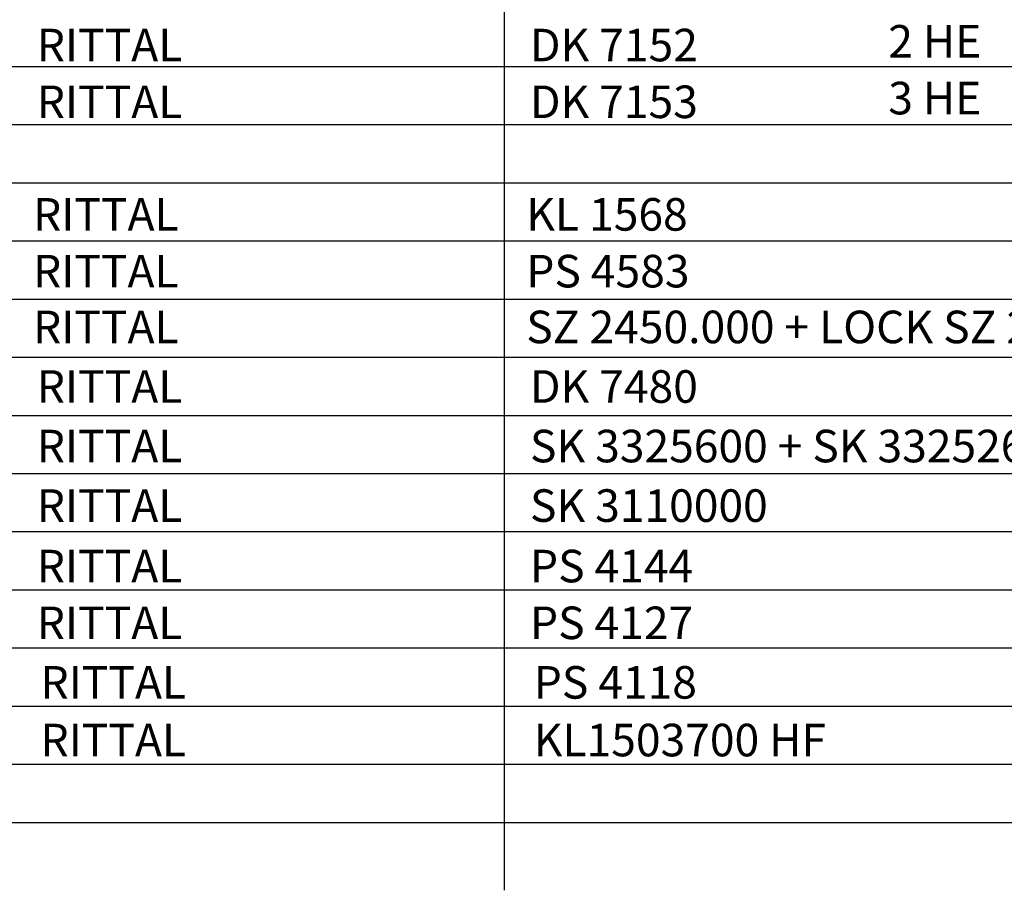
# Model space of a CAD drawing. Extents: x 0 to 422, y 0 to 297.
# Drawn here: x 147 to 253, y 55 to 149 of the extents above; entities that cross this region are included whole.
import ezdxf

# ---------------------------------------------------------------- set-up
doc = ezdxf.new("R2010")
doc.units = 0
doc.header["$LTSCALE"] = 7.5
doc.header["$MEASUREMENT"] = 0
doc.layers.add('001', color=7, linetype='CONTINUOUS')
doc.styles.add('ELPR_ISO', font='iso', dxfattribs={"bigfont": 'elprocad'})

msp = doc.modelspace()

# ---------------------------------------------------------------- linework, layer by layer
at = {"layer": '001', "color": 7, "linetype": 'Continuous'}
for p, q in [((199, 55), (199, 270)), ((20, 143.55), (409.5, 143.55)), ((20, 143.55), (409.5, 143.55)), ((20, 137.3), (409.5, 137.3)), ((20, 131.05), (409.5, 131.05)), ((20, 124.8), (409.5, 124.8)), ((20, 118.55), (409.5, 118.55)), ((20, 112.3), (409.5, 112.3)), ((20, 106.05), (409.5, 106.05)), ((20, 99.8), (409.5, 99.8)), ((20, 93.55), (409.5, 93.55)), ((20, 87.3), (409.5, 87.3)), ((20, 81.05), (409.5, 81.05)), ((20, 74.8), (409.5, 74.8)), ((20, 68.55), (409.5, 68.55)), ((20, 62.3), (409.5, 62.3))]:
    msp.add_line(p, q, dxfattribs=at)

# ---------------------------------------------------------------- texts
at = {"layer": '001', "color": 7, "linetype": 'Continuous', "style": 'ELPR_ISO'}
for s, p in [('RITTAL', (148.75, 144.1)), ('DK 7152', (201.75, 144.1)), ('2 HE', (240.25, 144.5)), ('3 HE', (240.25, 138.4)), ('RITTAL', (148.75, 138)), ('DK 7153', (201.75, 138)), ('RITTAL', (148.35, 125.9)), ('KL 1568', (201.35, 125.9)), ('RITTAL', (148.35, 119.8)), ('PS 4583', (201.35, 119.8)), ('RITTAL', (148.35, 113.8)), ('SZ 2450.000 + LOCK SZ 2465.000', (201.35, 113.8)), ('RITTAL', (148.75, 107.4)), ('DK 7480', (201.75, 107.4)), ('RITTAL', (148.75, 101)), ('SK 3325600 + SK 3325260 HF-SAFTY', (201.75, 101)), ('RITTAL', (148.75, 94.6)), ('SK 3110000', (201.75, 94.6)), ('RITTAL', (148.75, 88.1)), ('PS 4144', (201.75, 88.1)), ('RITTAL', (148.75, 82)), ('PS 4127', (201.75, 82)), ('RITTAL', (149.15, 75.6)), ('PS 4118', (202.15, 75.6)), ('RITTAL', (149.15, 69.4)), ('KL1503700 HF', (202.15, 69.4))]:
    msp.add_text(s, height=3.5, dxfattribs=at).set_placement(p)

doc.saveas('drawing.dxf')
